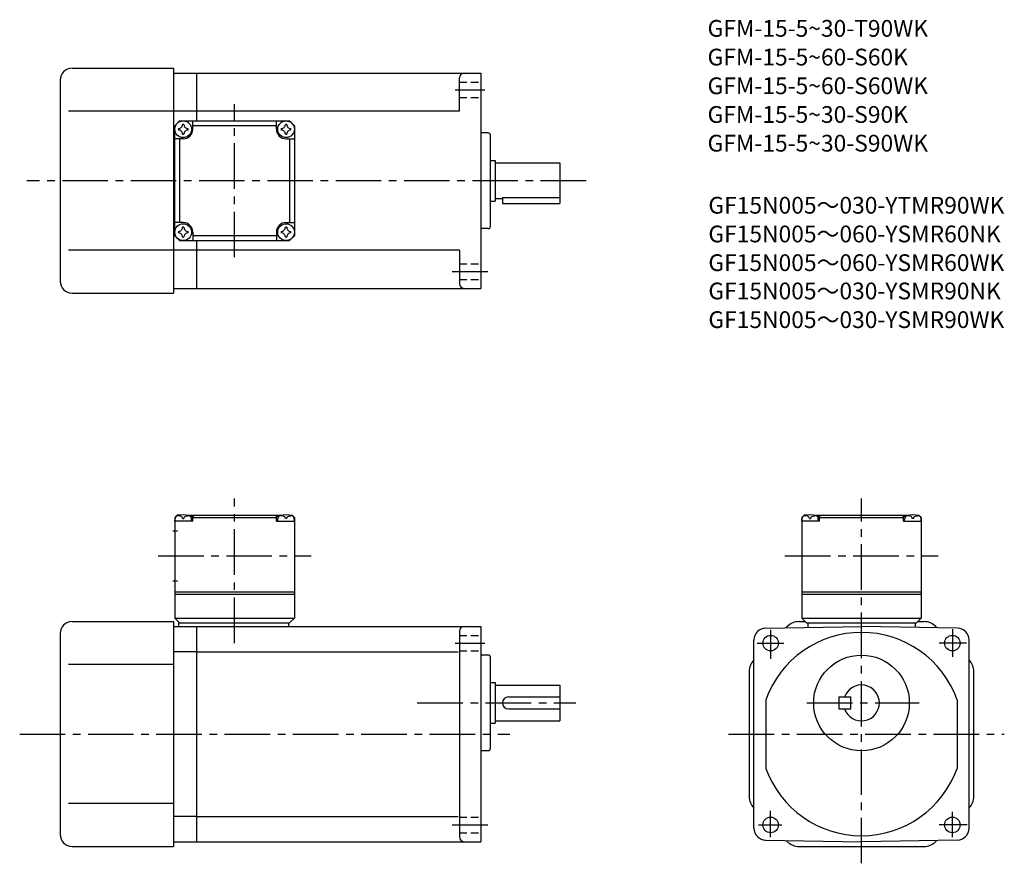
# Model space of a CAD drawing. Extents: x 33 to 445, y 62 to 414.
import ezdxf

# ---------------------------------------------------------------- set-up
doc = ezdxf.new("R2010")
doc.units = 0
doc.header["$LTSCALE"] = 2
doc.header["$MEASUREMENT"] = 0
for name, pattern in [('HIDDEN2', [4.7625, 3.175, -1.5875]), ('sekkei(A2)', [14.2875, 9.525, -1.5875, 1.5875, -1.5875]), ('sekkei_H', [2.38125, 1.5875, -0.79375])]:
    doc.linetypes.add(name, pattern=pattern)
doc.layers.get('0').update_dxf_attribs({"linetype": 'CONTINUOUS'})
for name, color, linetype in [('CENTER', 3, 'sekkei(A2)'), ('HIDS', 1, 'HIDDEN2'), ('TITLE_C', 4, 'CONTINUOUS')]:
    doc.layers.add(name, color=color, linetype=linetype)
doc.layers.add('TITLE', color=4, linetype='CONTINUOUS', plot=False)
doc.styles.get("Standard").update_dxf_attribs({"font": 'simplex.shx', "bigfont": 'extfont.shx'})

msp = doc.modelspace()

# ---------------------------------------------------------------- linework, layer by layer
for p, q in [((55.26, 394.08), (97.76, 394.08)), ((97.76, 394.08), (97.76, 300.08)), ((97.76, 392.08), (107.26, 392.08)), ((107.26, 392.08), (226.26, 392.08)), ((107.26, 392.08), (107.26, 372.08)), ((226.26, 392.08), (226.26, 302.08)), ((50.26, 389.08), (50.26, 305.08)), ((217.26, 376.08), (217.26, 390.08)), ((97.76, 376.08), (53.79, 376.08)), ((107.26, 376.08), (97.76, 376.08)), ((217.26, 376.08), (107.26, 376.08)), ((98.26, 370.08), (100.26, 372.08)), ((98.26, 370.08), (100.26, 372.08)), ((100.26, 372.08), (146.26, 372.08)), ((105.76, 368.58), (105.76, 372.08)), ((140.76, 368.58), (140.76, 372.08)), ((148.26, 370.08), (146.26, 372.08)), ((148.26, 370.08), (146.26, 372.08)), ((148.26, 370.08), (146.26, 372.08)), ((98.26, 324.08), (98.26, 370.08)), ((140.76, 370.08), (105.76, 370.08)), ((148.26, 370.08), (148.26, 324.08)), ((229.26, 367.08), (226.26, 367.08)), ((101.76, 364.58), (98.26, 364.58)), ((100.26, 364.58), (100.26, 329.58)), ((144.76, 364.58), (148.26, 364.58)), ((146.26, 364.58), (146.26, 329.58)), ((230.26, 328.08), (230.26, 366.08)), ((230.26, 355.58), (232.26, 355.58)), ((232.26, 355.58), (232.26, 338.58)), ((232.26, 354.58), (259.26, 354.58)), ((259.26, 354.58), (259.26, 337.58)), ((230.26, 338.58), (232.26, 338.58)), ((232.26, 339.58), (235.26, 339.58)), ((235.26, 340.01), (259.26, 340.01)), ((235.26, 340.01), (235.26, 337.58)), ((235.26, 337.58), (259.26, 337.58)), ((101.76, 329.58), (98.26, 329.58)), ((144.76, 329.58), (148.26, 329.58)), ((105.76, 325.58), (105.76, 322.08)), ((140.76, 325.58), (140.76, 322.08)), ((229.26, 327.08), (226.26, 327.08)), ((98.26, 324.08), (100.26, 322.08)), ((100.26, 322.08), (146.26, 322.08)), ((140.76, 324.08), (105.76, 324.08)), ((107.26, 322.08), (107.26, 302.08)), ((146.26, 322.08), (148.26, 324.08)), ((148.26, 324.08), (146.26, 322.08)), ((97.76, 318.08), (53.79, 318.08)), ((107.26, 318.08), (97.76, 318.08)), ((217.26, 318.08), (107.26, 318.08)), ((217.26, 318.08), (217.26, 304.08)), ((97.76, 302.08), (107.26, 302.08)), ((107.26, 302.08), (226.26, 302.08)), ((55.26, 300.08), (97.76, 300.08)), ((99.26, 207.28), (98.26, 206.28)), ((98.26, 206.28), (98.26, 164.28)), ((100.43, 207.28), (99.26, 207.28)), ((99.73, 206.93), (99.71, 207.15)), ((103.1, 207.28), (143.43, 207.28)), ((103.79, 206.93), (103.81, 207.15)), ((105.76, 206.78), (104.71, 206.78)), ((106.26, 207.28), (105.76, 206.78)), ((105.76, 204.78), (105.76, 206.78)), ((105.76, 206.28), (140.76, 206.28)), ((140.26, 207.28), (140.76, 206.78)), ((140.76, 206.78), (141.82, 206.78)), ((140.76, 204.78), (140.76, 206.78)), ((142.73, 206.93), (142.71, 207.15)), ((146.1, 207.28), (147.26, 207.28)), ((146.79, 206.93), (146.81, 207.15)), ((147.26, 207.28), (148.26, 206.28)), ((148.26, 206.28), (148.26, 164.28)), ((361.45, 207.28), (360.45, 206.28)), ((360.45, 206.28), (360.45, 164.28)), ((362.62, 207.28), (361.45, 207.28)), ((361.92, 206.93), (361.9, 207.15)), ((365.29, 207.28), (405.62, 207.28)), ((365.98, 206.93), (366, 207.15)), ((367.95, 206.78), (366.9, 206.78)), ((368.45, 207.28), (367.95, 206.78)), ((367.95, 204.78), (367.95, 206.78)), ((367.95, 206.28), (402.95, 206.28)), ((402.45, 207.28), (402.95, 206.78)), ((402.95, 206.78), (404.01, 206.78)), ((402.95, 204.78), (402.95, 206.78)), ((404.92, 206.93), (404.9, 207.15)), ((408.29, 207.28), (409.45, 207.28)), ((408.98, 206.93), (409, 207.15)), ((409.45, 207.28), (410.45, 206.28)), ((410.45, 206.28), (410.45, 164.28)), ((98.26, 204.78), (98.36, 205.9)), ((105.76, 204.78), (98.26, 204.78)), ((101.48, 205.86), (102.05, 205.86)), ((105.26, 204.78), (105.17, 205.9)), ((140.76, 204.78), (148.26, 204.78)), ((141.26, 204.78), (141.36, 205.9)), ((145.05, 205.86), (144.48, 205.86)), ((148.26, 204.78), (148.17, 205.9)), ((360.45, 204.78), (360.55, 205.9)), ((367.95, 204.78), (360.45, 204.78)), ((363.67, 205.86), (364.24, 205.86)), ((367.45, 204.78), (367.36, 205.9)), ((402.95, 204.78), (410.45, 204.78)), ((403.45, 204.78), (403.55, 205.9)), ((407.24, 205.86), (406.67, 205.86)), ((410.45, 204.78), (410.36, 205.9)), ((97.39, 200.78), (99.39, 200.78)), ((97.39, 179.78), (99.39, 179.78)), ((98.26, 175.28), (148.26, 175.28)), ((98.26, 174.28), (148.26, 174.28)), ((360.45, 175.28), (410.45, 175.28)), ((360.45, 174.28), (410.45, 174.28)), ((55.26, 162.78), (97.76, 162.78)), ((97.76, 162.78), (97.76, 68.78)), ((97.76, 160.78), (107.26, 160.78)), ((98.26, 164.28), (148.26, 164.28)), ((98.26, 164.28), (100.26, 162.28)), ((99.76, 162.28), (146.26, 162.28)), ((99.76, 162.28), (99.76, 160.78)), ((107.26, 160.78), (226.26, 160.78)), ((107.26, 160.78), (107.26, 70.78)), ((145.76, 162.28), (145.76, 160.78)), ((146.26, 162.28), (148.26, 164.28)), ((226.26, 160.78), (226.26, 70.78)), ((345.37, 160.08), (385.45, 160.78)), ((353.9, 160.23), (354.4, 160.73)), ((359.35, 162.78), (361.95, 162.78)), ((360.45, 164.28), (410.45, 164.28)), ((360.45, 164.28), (362.45, 162.28)), ((362.45, 162.28), (408.45, 162.28)), ((362.95, 162.28), (362.95, 160.39)), ((425.54, 160.08), (385.45, 160.78)), ((407.95, 162.28), (407.95, 160.39)), ((408.45, 162.28), (410.45, 164.28)), ((408.95, 162.78), (411.55, 162.78)), ((417, 160.23), (416.5, 160.73)), ((50.26, 157.78), (50.26, 73.78)), ((217.26, 158.78), (217.26, 72.78)), ((340.45, 76.48), (340.45, 155.08)), ((430.45, 76.48), (430.45, 155.08)), ((107.26, 150.19), (97.76, 150.19)), ((107.26, 150.19), (216.76, 150.19)), ((229.26, 148.78), (226.26, 148.78)), ((97.76, 144.78), (53.79, 144.78)), ((230.26, 109.78), (230.26, 147.78)), ((338.45, 141.88), (338.45, 89.68)), ((432.45, 89.68), (432.45, 141.88)), ((230.26, 137.28), (232.26, 137.28)), ((232.26, 137.28), (232.26, 120.28)), ((232.26, 136.28), (259.26, 136.28)), ((259.26, 136.28), (259.26, 121.28)), ((237.76, 131.28), (259.26, 131.28)), ((345.45, 130.14), (345.45, 101.42)), ((375.95, 131.28), (375.95, 126.28)), ((375.95, 131.28), (380.95, 131.28)), ((380.95, 126.28), (380.95, 131.28)), ((425.45, 130.14), (425.45, 101.42)), ((237.76, 126.28), (259.26, 126.28)), ((375.95, 126.28), (380.95, 126.28)), ((230.26, 120.28), (232.26, 120.28)), ((232.26, 121.28), (259.26, 121.28)), ((229.26, 108.78), (226.26, 108.78)), ((97.76, 86.78), (53.79, 86.78)), ((107.26, 81.37), (97.76, 81.37)), ((107.26, 81.37), (216.76, 81.37)), ((97.76, 70.78), (107.26, 70.78)), ((107.26, 70.78), (226.26, 70.78)), ((345.37, 71.48), (385.45, 70.78)), ((353.9, 71.33), (354.4, 70.83)), ((425.54, 71.48), (385.45, 70.78)), ((416.5, 70.83), (417, 71.33)), ((55.26, 68.78), (97.76, 68.78)), ((359.35, 68.78), (411.55, 68.78))]:
    msp.add_line(p, q)
for centre, radius in [((101.76, 368.58), 3.5), ((144.76, 368.58), 3.5), ((101.76, 325.58), 3.5), ((144.76, 325.58), 3.5), ((347.45, 153.78), 3.25), ((423.45, 153.78), 3.25), ((385.45, 128.78), 20), ((347.45, 77.78), 3.25), ((423.45, 77.78), 3.25)]:
    msp.add_circle(centre, radius)
for centre, radius, start, end in [((55.26, 389.08), 5, 90, 180), ((219.26, 390.08), 2, 90, 180), ((101.76, 368.58), 2.05, 171.938, 180), ((101.76, 368.58), 2.05, 180, 188.062), ((99.73, 370.61), 1.74, 269.9987, 0.0013), ((99.73, 366.55), 1.74, 359.9987, 90.0013), ((101.76, 368.58), 2.05, 90, 98.062), ((101.76, 368.58), 2.05, 261.938, 270), ((101.76, 368.58), 2.05, 81.938, 90), ((101.76, 368.58), 4, 270, 0), ((101.76, 368.58), 2.05, 270, 278.062), ((103.79, 370.61), 1.74, 179.9987, 270.0013), ((103.79, 366.55), 1.74, 89.9987, 180.0013), ((101.76, 368.58), 2.05, 0, 8.062), ((101.76, 368.58), 2.05, 351.938, 0), ((144.76, 368.58), 4, 180, 270), ((144.76, 368.58), 2.05, 171.938, 180), ((144.76, 368.58), 2.05, 180, 188.062), ((142.73, 370.61), 1.74, 269.9987, 0.0013), ((142.73, 366.55), 1.74, 359.9987, 90.0013), ((144.76, 368.58), 2.05, 90, 98.062), ((144.76, 368.58), 2.05, 261.938, 270), ((144.76, 368.58), 2.05, 81.938, 90), ((144.76, 368.58), 2.05, 270, 278.062), ((146.79, 370.61), 1.74, 179.9987, 270.0013), ((146.79, 366.55), 1.74, 89.9987, 180.0013), ((144.76, 368.58), 2.05, 0, 8.062), ((144.76, 368.58), 2.05, 351.938, 0), ((229.26, 366.08), 1, 0, 90), ((101.76, 325.58), 4, 0, 90), ((144.76, 325.58), 4, 90, 180), ((101.76, 325.58), 2.05, 171.938, 180), ((101.76, 325.58), 2.05, 180, 188.062), ((99.73, 327.61), 1.74, 269.9987, 0.0013), ((101.76, 325.58), 2.05, 90, 98.062), ((101.76, 325.58), 2.05, 81.938, 90), ((103.79, 327.61), 1.74, 179.9987, 270.0013), ((101.76, 325.58), 2.05, 0, 8.062), ((101.76, 325.58), 2.05, 351.938, 0), ((144.76, 325.58), 2.05, 171.938, 180), ((144.76, 325.58), 2.05, 180, 188.062), ((142.73, 327.61), 1.74, 269.9987, 0.0013), ((144.76, 325.58), 2.05, 90, 98.062), ((144.76, 325.58), 2.05, 81.938, 90), ((146.79, 327.61), 1.74, 179.9987, 270.0013), ((144.76, 325.58), 2.05, 0, 8.062), ((144.76, 325.58), 2.05, 351.938, 0), ((229.26, 328.08), 1, 270, 0), ((99.73, 323.55), 1.74, 359.9987, 90.0013), ((101.76, 325.58), 2.05, 261.938, 270), ((101.76, 325.58), 2.05, 270, 278.062), ((103.79, 323.55), 1.74, 89.9987, 180.0013), ((142.73, 323.55), 1.74, 359.9987, 90.0013), ((144.76, 325.58), 2.05, 261.938, 270), ((144.76, 325.58), 2.05, 270, 278.062), ((146.79, 323.55), 1.74, 89.9987, 180.0013), ((55.26, 305.08), 5, 180, 270), ((219.26, 304.08), 2, 180, 270), ((99.66, 205.79), 1.3, 105.8809, 175), ((101.76, 198.38), 9, 74.1191, 105.8809), ((103.87, 205.79), 1.3, 5, 74.1191), ((142.66, 205.79), 1.3, 105.8809, 175), ((144.76, 198.38), 9, 74.1191, 105.8809), ((146.87, 205.79), 1.3, 5, 74.1191), ((361.85, 205.79), 1.3, 105.8809, 175), ((363.95, 198.38), 9, 74.1191, 105.8809), ((366.06, 205.79), 1.3, 5, 74.1191), ((404.85, 205.79), 1.3, 105.8809, 175), ((406.95, 198.38), 9, 74.1191, 105.8809), ((409.06, 205.79), 1.3, 5, 74.1191), ((55.26, 157.78), 5, 90, 180), ((219.26, 158.78), 2, 90, 180), ((359.35, 155.78), 7, 90, 135.0002), ((411.55, 155.78), 7, 45.0001, 90), ((345.45, 155.08), 5, 91.0006, 180), ((385.45, 115.78), 42.5, 90, 160.2501), ((385.45, 115.78), 42.5, 19.7499, 90), ((425.45, 155.08), 5, 0, 89.0001), ((229.26, 147.78), 1, 0, 90), ((345.45, 141.88), 7, 135.5852, 180), ((425.45, 141.88), 7, 0, 44.4155), ((385.45, 128.78), 7.5, 199.4712, 160.5288), ((237.76, 128.78), 2.5, 90, 180), ((237.76, 128.78), 2.5, 180, 270), ((229.26, 109.78), 1, 270, 0), ((229.26, 109.78), 1, 270, 0), ((385.45, 115.78), 42.5, 199.7499, 270), ((385.45, 115.78), 42.5, 270, 340.2501), ((345.45, 89.68), 7, 180, 224.4155), ((425.45, 89.68), 7, 315.5848, 0), ((345.45, 76.48), 5, 180, 269.0005), ((425.45, 76.48), 5, 271.0002, 0), ((55.26, 73.78), 5, 180, 270), ((219.26, 72.78), 2, 180, 270), ((359.35, 75.78), 7, 224.9999, 270), ((411.55, 75.78), 7, 270, 315)]:
    msp.add_arc(centre, radius, start, end)
for points in [[(101.48, 205.86), (101.45, 206.02), (101.4, 206.37), (100.97, 206.8), (100.36, 207.02), (99.94, 206.95), (99.73, 206.93)], [(102.05, 205.86), (102.07, 206.02), (102.13, 206.37), (102.56, 206.8), (103.17, 207.02), (103.59, 206.95), (103.79, 206.93)], [(144.48, 205.86), (144.45, 206.02), (144.4, 206.37), (143.97, 206.8), (143.36, 207.02), (142.94, 206.95), (142.73, 206.93)], [(145.05, 205.86), (145.07, 206.02), (145.13, 206.37), (145.56, 206.8), (146.17, 207.02), (146.59, 206.95), (146.79, 206.93)], [(363.67, 205.86), (363.64, 206.02), (363.59, 206.37), (363.16, 206.8), (362.55, 207.02), (362.13, 206.95), (361.92, 206.93)], [(364.24, 205.86), (364.26, 206.02), (364.32, 206.37), (364.75, 206.8), (365.36, 207.02), (365.78, 206.95), (365.98, 206.93)], [(406.67, 205.86), (406.64, 206.02), (406.59, 206.37), (406.16, 206.8), (405.55, 207.02), (405.13, 206.95), (404.92, 206.93)], [(407.24, 205.86), (407.26, 206.02), (407.32, 206.37), (407.75, 206.8), (408.36, 207.02), (408.78, 206.95), (408.98, 206.93)]]:
    msp.add_open_spline(points, degree=3, knots=[0, 0, 0, 0, 0.460136, 1.049887, 1.713743, 2.320348, 2.320348, 2.320348, 2.320348])
at = {"layer": 'CENTER'}
for p, q in [((215.46, 385.08), (227.94, 385.08)), ((123.26, 315.08), (123.26, 379.08)), ((270.31, 347.08), (36.37, 347.08)), ((214.26, 309.08), (229.14, 309.08)), ((123.26, 153.78), (123.26, 214.28)), ((385.45, 61.75), (385.45, 214.28)), ((91.26, 190.28), (155.26, 190.28)), ((353.45, 190.28), (417.45, 190.28)), ((347.45, 159.31), (347.45, 147.24)), ((423.45, 159.58), (423.45, 148.03)), ((215.46, 153.78), (227.94, 153.78)), ((341.88, 153.78), (352.9, 153.78)), ((429.42, 153.78), (417.87, 153.78)), ((199.67, 128.78), (266.01, 128.78)), ((362.61, 128.78), (409.59, 128.78)), ((33.36, 115.78), (238.31, 115.78)), ((329.88, 115.78), (445.18, 115.78)), ((347.45, 72.69), (347.45, 83.71)), ((423.45, 72.69), (423.45, 83.32)), ((214.26, 77.78), (229.14, 77.78)), ((342.4, 77.78), (352.12, 77.78)), ((429.69, 77.78), (417.87, 77.78))]:
    msp.add_line(p, q, dxfattribs=at)
at = {"layer": 'HIDS', "linetype": 'sekkei_H'}
for p, q in [((217.26, 388.33), (226.26, 388.33)), ((217.26, 381.83), (226.26, 381.83)), ((217.26, 312.33), (226.26, 312.33)), ((217.26, 305.83), (226.26, 305.83)), ((217.26, 157.03), (226.26, 157.03)), ((217.26, 150.53), (226.26, 150.53)), ((217.26, 81.03), (226.26, 81.03)), ((217.26, 74.53), (226.26, 74.53))]:
    msp.add_line(p, q, dxfattribs=at)

# ---------------------------------------------------------------- texts
at = {"layer": 'TITLE'}
for s, p in [('GFM-15-5~30-T90WK', (321.06, 407.26)), ('GFM-15-5~60-S60K', (321.06, 395.26)), ('GFM-15-5~60-S60WK', (321.06, 383.26)), ('GFM-15-5~30-S90K', (321.06, 371.26)), ('GFM-15-5~30-S90WK', (321.06, 359.26))]:
    msp.add_text(s, height=7, dxfattribs=at).set_placement(p)
at = {"layer": 'TITLE_C'}
for s, p in [('GF15N005～030-YTMR90WK', (321.41, 333.32)), ('GF15N005～060-YSMR60NK', (321.41, 321.32)), ('GF15N005～060-YSMR60WK', (321.41, 309.32)), ('GF15N005～030-YSMR90NK', (321.41, 297.5)), ('GF15N005～030-YSMR90WK', (321.41, 285.5))]:
    msp.add_text(s, height=7, dxfattribs=at).set_placement(p)

doc.saveas('drawing.dxf')
